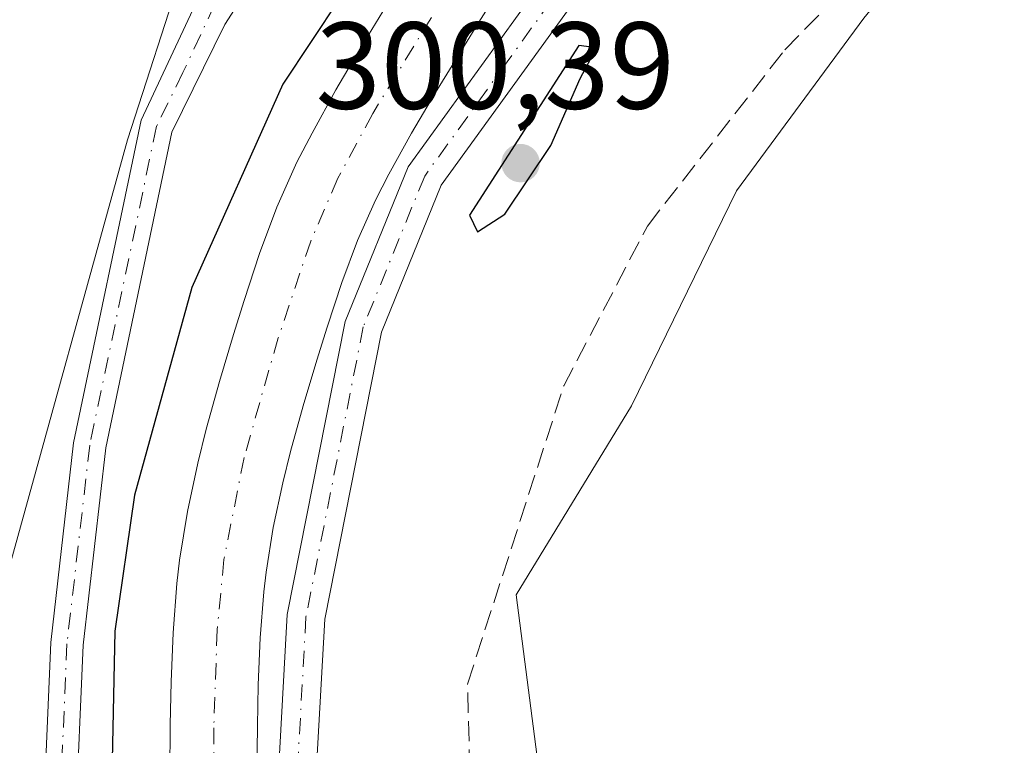
# Model space of a CAD drawing. Units: metres. Extents: x 615562 to 619050, y 4650728 to 4653098.
# Drawn here: x 616710 to 616790, y 4652386 to 4652445 of the extents above; entities that cross this region are included whole.
import ezdxf

# ---------------------------------------------------------------- set-up
doc = ezdxf.new("R2010")
doc.units = ezdxf.units.M
doc.header["$MEASUREMENT"] = 0
doc.linetypes.add('DGN Style 3', pattern=[2.307223458686699, 1.648016756204785, -0.6592067024819142])
doc.linetypes.add('DGN Style 4', pattern=[2.6384748266838614, 1.318413404963828, -0.6592067024819142, 0.001648016756204785, -0.6592067024819142])
for name, color, linetype, lineweight in [('Corriente artificial Cxs', 4, 'Continuous', 13), ('Corriente artificial eje', 142, 'DGN Style 4', 0), ('Corriente artificial lineal', 4, 'DGN Style 3', 13), ('Cultivos herbáceos CxS', 92, 'Continuous', 0), ('Curva de nivel maestra', 30, 'Continuous', 30), ('Pastizal CxS', 92, 'Continuous', 0), ('Pista no pavimentada Cxs', 111, 'Continuous', 0), ('Pista no pavimentada eje', 91, 'DGN Style 4', 0), ('Punto de cota en terreno', 7, 'Continuous', 0), ('Rótulo de punto de cota en terreno', 7, 'Continuous', 0), ('Suelo desnudo CxS', 253, 'Continuous', 0)]:
    doc.layers.add(name, color=color, linetype=linetype, lineweight=lineweight)
doc.styles.add('Style-Arial', font='txt')

# ---------------------------------------------------------------- blocks, each defined once
blk = doc.blocks.new('*U9')
at = {"layer": 'Suelo desnudo CxS', "color": 253, "linetype": 'Continuous', "lineweight": 0}
for points in [[(616961.6964999996, 4652202.7643, 301.3301000000066), (616936.7452999996, 4652211.803300001, 302.305600000007), (616893.9363000002, 4652229.7083, 300.9149000000034), (616806.1508999999, 4652258.490499999, 301.0504999999976), (616773.3236999996, 4652274.943299999, 301.3218999999954), (616755.6331000002, 4652292.6425, 301.3312000000006), (616731.4256999996, 4652320.589299999, 302.1052999999956), (616712.3025000002, 4652350.334100001, 300.4780000000028), (616709.1057000002, 4652362.3937, 301.6410000000033), (616705.8783, 4652374.5703, 301.5068000000028), (616705.4351000005, 4652376.2435, 301.4205999999977), (616705.4099000003, 4652377.5121, 301.3350999999966), (616709.5166999997, 4652400.193700001, 301.2912000000069), (616719.1074999999, 4652434.882300001, 301.0817999999999), (616723.6785000004, 4652449.0263, 300.9836000000068), (616738.6051000003, 4652469.694900001, 300.459799999997), (616739.2868999997, 4652470.638699999, 300.4979000000022), (616757.7673000004, 4652491.6095, 300.7445000000007), (616781.8734999998, 4652525.113299999, 300.7087999999931), (616815.1628999999, 4652575.9485, 300.8940000000002), (616828.0170999998, 4652600.339299999, 300.7504999999946)], [(616871.8545000004, 4652599.927300001, 297.8365999999951), (616864.3481000002, 4652594.062899999, 298.4223999999958), (616846.6677000001, 4652556.8737, 297.7231000000029), (616821.6268999996, 4652528.903100001, 298.2038999999932), (616809.0855, 4652507.499100001, 298.4131000000052), (616796.9167, 4652471.413899999, 298.2271000000038), (616794.4649, 4652466.9187, 297.7939000000042), (616789.1665000003, 4652457.311100001, 297.724000000002), (616778.8394999999, 4652444.763900001, 298.007700000002), (616768.5109000001, 4652430.740300001, 297.5102999999945), (616760.0043000003, 4652413.328700001, 297.4588999999978), (616750.6445000004, 4652398.000499999, 297.7940999999992), (616754.1026999997, 4652371.259500001, 297.8028000000049)]]:
    blk.add_polyline3d(points, dxfattribs=at)
blk = doc.blocks.new('5PATER')
at = {"layer": 'Pastizal CxS', "linetype": 'Continuous', "lineweight": 0}
h = blk.add_hatch(color=51, dxfattribs=at)
edge = h.paths.add_edge_path()
edge.add_ellipse((0, 0), major_axis=(-0.1095731443231308, -0.1110710700762829), ratio=0.9994222409660322, start_angle=0, end_angle=360)

msp = doc.modelspace()

# ---------------------------------------------------------------- linework, layer by layer
at = {"layer": 'Corriente artificial Cxs', "color": 4, "linetype": 'Continuous', "lineweight": 13}
for points in [[(616722.5401, 4652383.460100001, 298.7553000000044), (616722.5701000001, 4652387.460100001, 298.9260999999969), (616722.6501000002, 4652390.9301, 299.0675999999949), (616722.8101000005, 4652394.920100001, 299.1137000000017), (616723.1201, 4652398.920100001, 299.1036000000022), (616723.3400999998, 4652400.8101, 299.1309999999939), (616723.9700999996, 4652404.7501, 299.1021999999939), (616724.8101000005, 4652408.670100001, 298.9842999999965), (616725.4901000002, 4652411.4301, 298.9844000000012), (616726.5601000005, 4652415.280099999, 298.9306999999972), (616727.7100999998, 4652419.110099999, 298.9438999999985), (616728.5800999999, 4652421.870100001, 299.0816999999952), (616729.8201000001, 4652425.670100001, 299.2430000000023), (616731.2200999996, 4652429.420100001, 299.2949999999983), (616732.8601000002, 4652433.0701, 299.3381999999983), (616734.0800999999, 4652435.4301, 299.2703000000038), (616736.0100999996, 4652438.9301, 299.1570000000065), (616738.0401, 4652442.380100001, 299.4085000000051), (616740.1300999997, 4652445.780099999, 299.2739000000001), (616741.6300999997, 4652448.170100001, 299.3166000000056), (616743.7500999998, 4652451.5601, 299.6426999999967), (616746.4475999996, 4652455.876, 299.5170999999973)], [(616752.6675000006, 4652452.476, 298.7661999999983), (616749.7401000002, 4652447.8101, 298.3815000000032), (616747.6201, 4652444.420100001, 298.1606999999931), (616746.1401000004, 4652442.050100001, 298.3371999999945), (616744.1001000004, 4652438.7301, 298.5185999999958), (616742.1601, 4652435.4301, 298.4949000000051), (616740.3201000001, 4652432.100099999, 298.3819999999978), (616739.2401000002, 4652430.0001, 298.3159000000014), (616737.7701000003, 4652426.7301, 298.2317999999942), (616736.5000999998, 4652423.3301, 298.5773000000045), (616735.3101000005, 4652419.710100001, 298.4649999999965), (616734.4801000003, 4652417.030099999, 298.2565000000032), (616733.3501000004, 4652413.3101, 298.3411000000052), (616732.3400999998, 4652409.630100001, 298.3445000000065), (616731.7001, 4652407.0801, 298.3445999999968), (616730.9301000005, 4652403.450099999, 298.3611999999994), (616730.3501000004, 4652399.8301, 298.2945000000037), (616730.1601, 4652398.2301, 298.2556000000041), (616729.8701, 4652394.5101, 298.3751000000047), (616729.7200999996, 4652390.710100001, 298.4955999999947), (616729.6501000002, 4652387.350099999, 298.5173000000068), (616729.6101000002, 4652383.4901, 298.3989000000001)], [(616749.7401000002, 4652447.8101, 298.3815000000032), (616747.6201, 4652444.420100001, 298.1606999999931), (616746.1401000004, 4652442.050100001, 298.3371999999945), (616744.1001000004, 4652438.7301, 298.5185999999958), (616742.1601, 4652435.4301, 298.4949000000051), (616740.3201000001, 4652432.100099999, 298.3819999999978), (616739.2401000002, 4652430.0001, 298.3159000000014), (616737.7701000003, 4652426.7301, 298.2317999999942), (616736.5000999998, 4652423.3301, 298.5773000000045), (616735.3101000005, 4652419.710100001, 298.4649999999965), (616734.4801000003, 4652417.030099999, 298.2565000000032), (616733.3501000004, 4652413.3101, 298.3411000000052), (616732.3400999998, 4652409.630100001, 298.3445000000065), (616731.7001, 4652407.0801, 298.3445999999968), (616730.9301000005, 4652403.450099999, 298.3611999999994), (616730.3501000004, 4652399.8301, 298.2945000000037), (616730.1601, 4652398.2301, 298.2556000000041), (616729.8701, 4652394.5101, 298.3751000000047), (616729.7200999996, 4652390.710100001, 298.4955999999947), (616729.6501000002, 4652387.350099999, 298.5173000000068), (616729.6101000002, 4652383.4901, 298.3989000000001)], [(616722.5401, 4652383.460100001, 298.7553000000044), (616722.5701000001, 4652387.460100001, 298.9260999999969), (616722.6501000002, 4652390.9301, 299.0675999999949), (616722.8101000005, 4652394.920100001, 299.1137000000017), (616723.1201, 4652398.920100001, 299.1036000000022), (616723.3400999998, 4652400.8101, 299.1309999999939), (616723.9700999996, 4652404.7501, 299.1021999999939), (616724.8101000005, 4652408.670100001, 298.9842999999965), (616725.4901000002, 4652411.4301, 298.9844000000012), (616726.5601000005, 4652415.280099999, 298.9306999999972), (616727.7100999998, 4652419.110099999, 298.9438999999985), (616728.5800999999, 4652421.870100001, 299.0816999999952), (616729.8201000001, 4652425.670100001, 299.2430000000023), (616731.2200999996, 4652429.420100001, 299.2949999999983), (616732.8601000002, 4652433.0701, 299.3381999999983), (616734.0800999999, 4652435.4301, 299.2703000000038), (616736.0100999996, 4652438.9301, 299.1570000000065), (616738.0401, 4652442.380100001, 299.4085000000051), (616740.1300999997, 4652445.780099999, 299.2739000000001)]]:
    msp.add_polyline3d(points, dxfattribs=at)
at = {"layer": 'Corriente artificial eje', "color": 142, "linetype": 'DGN Style 4', "lineweight": 0}
msp.add_polyline3d([(616749.3940000003, 4652454.2654, 298.8245000000024), (616748.0398000004, 4652451.8189, 298.4425999999949), (616739.0138999998, 4652437.033299999, 298.3524000000034), (616736.1838999996, 4652431.7718, 298.2307000000001), (616733.9741000002, 4652426.674799999, 298.5224000000017), (616731.3387000002, 4652418.843599999, 298.0771999999997), (616728.5634000005, 4652409.121099999, 298.1236000000063), (616726.9368000003, 4652400.866400001, 297.9582999999984), (616726.3837000001, 4652395.178200001, 298.170100000003), (616726.1111000003, 4652387.217300001, 298.2995999999985), (616726.1694, 4652379.454700001, 298.1257000000041)], dxfattribs=at)
at = {"layer": 'Corriente artificial lineal', "color": 4, "linetype": 'DGN Style 3', "lineweight": 13}
msp.add_polyline3d([(616903.6901000004, 4652267.370100001, 298.0953000000009), (616858.7001, 4652274.850099999, 298.2623000000021), (616835.2901, 4652280.1601, 298.2259999999951), (616820.7901, 4652285.6601, 298.0923000000039), (616802.4001000002, 4652295.300100001, 298.1196999999956), (616786.0500999996, 4652306.800100001, 298.4550000000018), (616774.8501000004, 4652318.600099999, 298.1040000000066), (616760.8400999998, 4652337.770099999, 298.3104000000022), (616756.0800999999, 4652346.1801, 298.2930000000051), (616750.9101, 4652358.190099999, 297.9691000000021), (616747.2100999998, 4652372.280099999, 298.0078000000067), (616746.6901000004, 4652390.7601, 297.9328999999998), (616754.5000999998, 4652414.9301, 298.1861999999965), (616761.2901, 4652427.9001, 297.8989000000001), (616772.4301000005, 4652442.1801, 298.2519999999931), (616788.8800999997, 4652458.950099999, 297.8218999999954), (616794.9901000002, 4652464.050100001, 297.5359000000026), (616803.8805000001, 4652467.236500001, 297.0957000000053)], dxfattribs=at)
at = {"layer": 'Cultivos herbáceos CxS', "color": 92, "linetype": 'Continuous', "lineweight": 0}
for points in [[(616605.4543000003, 4652612.4955, 308.1656999999978), (616691.5472999997, 4652513.507099999, 302.3001999999979), (616720.0778999999, 4652482.0449, 300.7446000000054), (616738.6051000003, 4652469.694900001, 300.459799999997), (616723.6785000004, 4652449.0263, 300.9836000000068), (616719.1074999999, 4652434.882300001, 301.0817999999999), (616709.5166999997, 4652400.193700001, 301.2912000000069), (616705.4099000003, 4652377.5121, 301.3350999999966), (616705.4351000005, 4652376.2435, 301.4205999999977), (616705.8783, 4652374.5703, 301.5068000000028), (616709.1057000002, 4652362.3937, 301.6410000000033), (616712.3025000002, 4652350.334100001, 300.4780000000028), (616731.4256999996, 4652320.589299999, 302.1052999999956), (616755.6331000002, 4652292.6425, 301.3312000000006), (616773.3236999996, 4652274.943299999, 301.3218999999954), (616806.1508999999, 4652258.490499999, 301.0504999999976), (616893.9363000002, 4652229.7083, 300.9149000000034), (616936.7452999996, 4652211.803300001, 302.305600000007), (616961.6964999996, 4652202.7643, 301.3301000000066)], [(616754.1026999997, 4652371.259500001, 297.8028000000049), (616750.6445000004, 4652398.000499999, 297.7940999999992), (616760.0043000003, 4652413.328700001, 297.4588999999978), (616768.5109000001, 4652430.740300001, 297.5102999999945), (616778.8394999999, 4652444.763900001, 298.007700000002), (616789.1665000003, 4652457.311100001, 297.724000000002), (616794.4649, 4652466.9187, 297.7939000000042), (616796.9167, 4652471.413899999, 298.2271000000038), (616809.0855, 4652507.499100001, 298.4131000000052), (616821.6268999996, 4652528.903100001, 298.2038999999932), (616846.6677000001, 4652556.8737, 297.7231000000029), (616864.3481000002, 4652594.062899999, 298.4223999999958), (616871.8545000004, 4652599.927300001, 297.8365999999951)], [(616871.8545000004, 4652599.927300001, 297.8365999999951), (616864.3481000002, 4652594.062899999, 298.4223999999958), (616846.6677000001, 4652556.8737, 297.7231000000029), (616821.6268999996, 4652528.903100001, 298.2038999999932), (616809.0855, 4652507.499100001, 298.4131000000052), (616796.9167, 4652471.413899999, 298.2271000000038), (616794.4649, 4652466.9187, 297.7939000000042), (616789.1665000003, 4652457.311100001, 297.724000000002), (616778.8394999999, 4652444.763900001, 298.007700000002), (616768.5109000001, 4652430.740300001, 297.5102999999945), (616760.0043000003, 4652413.328700001, 297.4588999999978), (616750.6445000004, 4652398.000499999, 297.7940999999992), (616754.1026999997, 4652371.259500001, 297.8028000000049), (616761.3539000005, 4652347.0009, 297.8675999999978), (616778.1841000002, 4652320.990700001, 297.8323999999994), (616790.2489, 4652314.4307, 297.7725000000065), (616799.3953, 4652305.686100001, 297.7804999999935), (616831.9845000004, 4652289.850299999, 297.7379999999976), (616862.5409000004, 4652280.482100001, 297.8022000000055), (616912.1653000005, 4652265.9527, 298.1376000000019), (616915.2726999996, 4652265.224500001, 298.3582000000025)], [(616738.6051000003, 4652469.694900001, 300.459799999997), (616723.6785000004, 4652449.0263, 300.9836000000068), (616719.1074999999, 4652434.882300001, 301.0817999999999), (616709.5166999997, 4652400.193700001, 301.2912000000069), (616705.4099000003, 4652377.5121, 301.3350999999966), (616705.4351000005, 4652376.2435, 301.4205999999977), (616705.8783, 4652374.5703, 301.5068000000028), (616709.1057000002, 4652362.3937, 301.6410000000033), (616712.3025000002, 4652350.334100001, 300.4780000000028), (616731.4256999996, 4652320.589299999, 302.1052999999956), (616755.6331000002, 4652292.6425, 301.3312000000006), (616773.3236999996, 4652274.943299999, 301.3218999999954), (616806.1508999999, 4652258.490499999, 301.0504999999976), (616893.9363000002, 4652229.7083, 300.9149000000034), (616936.7452999996, 4652211.803300001, 302.305600000007), (616961.6964999996, 4652202.7643, 301.3301000000066)]]:
    msp.add_polyline3d(points, dxfattribs=at)
at = {"layer": 'Curva de nivel maestra', "color": 30, "linetype": 'Continuous', "lineweight": 30, "elevation": 300, "flags": 128}
for points in [[(616780.8300000001, 4652518.190099999), (616776.0800000001, 4652510.950099999), (616767.5199999996, 4652496.210100001), (616757.6100000005, 4652481.0701), (616752.9900000002, 4652474.9101), (616744.6299999999, 4652464.540100001), (616746.0300000003, 4652462.390100001), (616745.9500000002, 4652459.620100001), (616743.04, 4652456.360099999), (616739.7699999996, 4652454.620100001), (616739.9800000006, 4652453.3201), (616738.6200000001, 4652449.8201), (616731.7000000002, 4652439.4101), (616724.3399999999, 4652422.9101), (616719.6799999997, 4652406.0801), (616718.0800000001, 4652395.040100001), (616717.8600000005, 4652384.5801)], [(616747.5, 4652427.4301), (616749.7100000001, 4652428.850099999), (616753.4500000002, 4652434.4301), (616755.8300000001, 4652439.870100001), (616757.1600000003, 4652442.350099999), (616755.7300000006, 4652442.540100001), (616746.8600000005, 4652428.790100001), (616747.5, 4652427.4301)]]:
    msp.add_lwpolyline(points, dxfattribs=at)
at = {"layer": 'Pista no pavimentada Cxs', "color": 111, "linetype": 'Continuous', "lineweight": 0}
for points in [[(616961.6601, 4652240.0001, 300.9544000000024), (616946.7001, 4652243.7401, 300.8874999999971), (616908.6401000004, 4652250.4801, 299.1628000000055), (616859.9700999996, 4652262.530099999, 299.3102000000072), (616832.6601, 4652269.220100001, 299.5443999999989), (616811.0900999998, 4652276.0101, 299.0574999999953), (616800.4801000003, 4652281.300100001, 299.0721000000049), (616790.8400999998, 4652287.300100001, 300.2381000000024), (616781.5000999998, 4652295.4301, 298.9222000000009), (616763.8201000001, 4652313.8201, 298.9882000000071), (616755.0000999998, 4652323.610099999, 299.3742000000057), (616744.1601, 4652338.4801, 299.9398999999976), (616738.2600999996, 4652350.340100001, 299.3696999999956), (616734.2401000002, 4652361.200099999, 299.4550000000018), (616731.9001000002, 4652372.020099999, 299.2093000000023), (616731.1601, 4652380.1601, 299.4988000000012), (616732.0701000001, 4652396.390100001, 299.1705999999977), (616736.7600999996, 4652420.1601, 299.1085000000021), (616741.8701, 4652432.700099999, 299.0966000000044), (616755.2701000003, 4652451.220100001, 299.8263000000007), (616755.8901000004, 4652452.370100001, 299.8643000000012), (616757.6101000002, 4652455.5801, 299.6943000000028), (616774.1201, 4652486.3301, 298.9186999999947), (616852.4901000002, 4652611.870100001, 299.2400000000052)], [(616855.0201000003, 4652610.1501, 299.9949999999953), (616776.7701000003, 4652484.790100001, 299.4719000000041), (616760.8201000001, 4652455.090100001, 299.6667000000016), (616758.3400999998, 4652450.470100001, 299.8999999999942), (616757.8701, 4652449.590100001, 299.9089999999997), (616744.5701000001, 4652431.200099999, 299.593399999998), (616739.7100999998, 4652419.280099999, 299.5120000000024), (616735.1101000002, 4652396.0101, 299.8941999999952), (616734.2301000003, 4652380.220100001, 301.3408000000054), (616734.9301000005, 4652372.4801, 300.9232999999949), (616737.1901000004, 4652362.0601, 300.9107999999979), (616741.0701000001, 4652351.5601, 301.0298000000039), (616746.7801000001, 4652340.0701, 302.2854999999981), (616757.3701, 4652325.540100001, 300.8956999999937), (616766.0601000005, 4652315.9001, 299.4841000000015), (616783.6101000002, 4652297.6501, 299.5791000000027), (616792.6601, 4652289.7601, 301.9832000000025), (616801.9700999996, 4652283.9801, 299.7976000000053), (616812.2401000002, 4652278.850099999, 299.696100000001), (616833.4801000003, 4652272.170100001, 300.8595999999961), (616860.7001, 4652265.5001, 300.3055000000023), (616909.2701000003, 4652253.4801, 299.7099000000017), (616947.3400999998, 4652246.7401, 301.632700000002), (616962.5201000003, 4652242.940099999, 301.8537000000069)], [(616712.2600999996, 4652379.5701, 300.6974999999948), (616712.8800999997, 4652394.130100001, 300.7629000000015), (616714.7401000002, 4652410.3301, 300.982799999998), (616720.2200999996, 4652436.470100001, 300.8188999999985), (616730.6001000004, 4652458.6601, 300.3407000000007), (616731.1601, 4652461.7501, 300.352899999998), (616731.4508999997, 4652464.639699999, 300.3727000000072), (616742.8000999996, 4652460.370100001, 300.3874999999971), (616738.4101, 4652459.710100001, 300.4330999999947), (616736.2301000003, 4652458.5701, 300.4116999999969), (616727.0000999998, 4652444.2401, 300.3175999999949), (616722.7100999998, 4652435.5101, 300.459799999997), (616717.3501000004, 4652409.9101, 300.5059999999939), (616715.5100999996, 4652393.920100001, 300.491399999999), (616714.8901000004, 4652379.540100001, 300.366200000004)], [(616712.3158999998, 4652378.659700001, 300.6692000000039), (616712.2600999996, 4652379.5701, 300.6974999999948), (616712.8800999997, 4652394.130100001, 300.7629000000015), (616714.7401000002, 4652410.3301, 300.982799999998), (616720.2200999996, 4652436.470100001, 300.8188999999985), (616730.6001000004, 4652458.6601, 300.3407000000007), (616731.1601, 4652461.7501, 300.352899999998), (616731.4508999997, 4652464.639699999, 300.3727000000072)], [(616742.8000999996, 4652460.370100001, 300.3874999999971), (616738.4101, 4652459.710100001, 300.4330999999947), (616736.2301000003, 4652458.5701, 300.4116999999969), (616727.0000999998, 4652444.2401, 300.3175999999949), (616722.7100999998, 4652435.5101, 300.459799999997), (616717.3501000004, 4652409.9101, 300.5059999999939), (616715.5100999996, 4652393.920100001, 300.491399999999), (616714.8901000004, 4652379.540100001, 300.366200000004), (616714.9501, 4652376.8201, 300.3509999999951), (616716.6520999996, 4652367.522700001, 300.2103000000061), (616720.5500999996, 4652359.2301, 299.7915000000066), (616722.8300999999, 4652354.600099999, 299.742499999993), (616735.8901000004, 4652333.1501, 298.6818999999959), (616750.8901000004, 4652313.4901, 298.9054000000033), (616779.4101, 4652278.2401, 300.4156999999978), (616782.3901000004, 4652275.170100001, 300.7194000000018), (616788.2301000003, 4652271.1801, 300.8187999999937), (616806.3400999998, 4652263.280099999, 300.4340999999986), (616837.4600999998, 4652254.2601, 299.4345999999932), (616909.8000999996, 4652234.9001, 300.2930999999954), (616956.9600999998, 4652221.170100001, 301.6178000000073)], [(616961.6601, 4652240.0001, 300.9544000000024), (616946.7001, 4652243.7401, 300.8874999999971), (616908.6401000004, 4652250.4801, 299.1628000000055), (616859.9700999996, 4652262.530099999, 299.3102000000072), (616832.6601, 4652269.220100001, 299.5443999999989), (616811.0900999998, 4652276.0101, 299.0574999999953), (616800.4801000003, 4652281.300100001, 299.0721000000049), (616790.8400999998, 4652287.300100001, 300.2381000000024), (616781.5000999998, 4652295.4301, 298.9222000000009), (616763.8201000001, 4652313.8201, 298.9882000000071), (616755.0000999998, 4652323.610099999, 299.3742000000057), (616744.1601, 4652338.4801, 299.9398999999976), (616738.2600999996, 4652350.340100001, 299.3696999999956), (616734.2401000002, 4652361.200099999, 299.4550000000018), (616731.9001000002, 4652372.020099999, 299.2093000000023), (616731.1601, 4652380.1601, 299.4988000000012), (616732.0701000001, 4652396.390100001, 299.1705999999977), (616736.7600999996, 4652420.1601, 299.1085000000021), (616741.8701, 4652432.700099999, 299.0966000000044), (616755.2701000003, 4652451.220100001, 299.8263000000007), (616755.8901000004, 4652452.370100001, 299.8643000000012)], [(616758.3400999998, 4652450.470100001, 299.8999999999942), (616757.8701, 4652449.590100001, 299.9089999999997), (616744.5701000001, 4652431.200099999, 299.593399999998), (616739.7100999998, 4652419.280099999, 299.5120000000024), (616735.1101000002, 4652396.0101, 299.8941999999952), (616734.2301000003, 4652380.220100001, 301.3408000000054), (616734.9301000005, 4652372.4801, 300.9232999999949), (616737.1901000004, 4652362.0601, 300.9107999999979), (616741.0701000001, 4652351.5601, 301.0298000000039), (616746.7801000001, 4652340.0701, 302.2854999999981), (616757.3701, 4652325.540100001, 300.8956999999937), (616766.0601000005, 4652315.9001, 299.4841000000015), (616783.6101000002, 4652297.6501, 299.5791000000027), (616792.6601, 4652289.7601, 301.9832000000025), (616801.9700999996, 4652283.9801, 299.7976000000053), (616812.2401000002, 4652278.850099999, 299.696100000001), (616833.4801000003, 4652272.170100001, 300.8595999999961), (616860.7001, 4652265.5001, 300.3055000000023), (616909.2701000003, 4652253.4801, 299.7099000000017), (616947.3400999998, 4652246.7401, 301.632700000002), (616962.5201000003, 4652242.940099999, 301.8537000000069)]]:
    msp.add_polyline3d(points, dxfattribs=at)
at = {"layer": 'Pista no pavimentada eje', "color": 91, "linetype": 'DGN Style 4', "lineweight": 0}
for points in [[(616737.2197000004, 4652464.9023, 300.3016999999964), (616736.2395000001, 4652463.595100001, 300.2966000000015), (616733.4151, 4652458.6151, 300.2684000000008), (616730.8201000001, 4652453.067500001, 300.3395000000019), (616726.2050999999, 4652445.9025, 300.3871999999974), (616723.6101000002, 4652440.3551, 300.4680999999982), (616721.4650999998, 4652435.9901, 300.6294999999955), (616716.0450999998, 4652410.120100001, 300.7479000000022), (616714.1951000001, 4652394.0251, 300.6255999999994), (616713.5751, 4652379.5551, 300.5329999999958), (616713.6051000003, 4652378.1951, 300.5074000000022), (616714.2874999996, 4652369.154300001, 300.5176000000066), (616717.4458999997, 4652360.8551, 300.0243000000046), (616718.2385, 4652359.108300001, 299.9426999999997)], [(616758.1080999998, 4652453.271500001, 299.8472000000039), (616756.6875, 4652450.6251, 299.8825999999972), (616749.9200999998, 4652441.210100001, 299.781799999997), (616743.2200999996, 4652431.950099999, 299.3889000000054), (616738.2351000002, 4652419.720100001, 299.3571999999986), (616733.5900999998, 4652396.200099999, 299.5167999999976), (616732.6951000001, 4652380.190099999, 300.1083000000072), (616733.4151, 4652372.2501, 299.9510000000009), (616735.7150999998, 4652361.630100001, 300.165599999993), (616739.6651, 4652350.950099999, 300.1631000000052), (616745.4700999996, 4652339.2751, 301.0709999999963), (616756.1851000005, 4652324.575099999, 300.0837000000029), (616764.9401000004, 4652314.860099999, 299.2697000000044), (616782.5551000005, 4652296.540100001, 299.2342999999965), (616791.7500999998, 4652288.530099999, 301.1784000000043), (616801.2251000004, 4652282.640100001, 299.3723000000027), (616811.6651, 4652277.4301, 299.3540000000066), (616833.0701000001, 4652270.6951, 300.2140999999974), (616860.3350999998, 4652264.015100001, 299.7924999999959), (616908.9550999999, 4652251.9801, 299.4949000000051), (616947.0201000003, 4652245.2401, 301.2609999999986), (616962.0900999998, 4652241.470100001, 301.411500000002)]]:
    msp.add_polyline3d(points, dxfattribs=at)
at = {"layer": 'Suelo desnudo CxS', "color": 253, "linetype": 'Continuous', "lineweight": 0}
for points in [[(616871.8545000004, 4652599.927300001, 297.8365999999951), (616864.3481000002, 4652594.062899999, 298.4223999999958), (616846.6677000001, 4652556.8737, 297.7231000000029), (616821.6268999996, 4652528.903100001, 298.2038999999932), (616809.0855, 4652507.499100001, 298.4131000000052), (616796.9167, 4652471.413899999, 298.2271000000038), (616794.4649, 4652466.9187, 297.7939000000042), (616789.1665000003, 4652457.311100001, 297.724000000002), (616778.8394999999, 4652444.763900001, 298.007700000002), (616768.5109000001, 4652430.740300001, 297.5102999999945), (616760.0043000003, 4652413.328700001, 297.4588999999978), (616750.6445000004, 4652398.000499999, 297.7940999999992), (616754.1026999997, 4652371.259500001, 297.8028000000049), (616761.3539000005, 4652347.0009, 297.8675999999978), (616778.1841000002, 4652320.990700001, 297.8323999999994), (616790.2489, 4652314.4307, 297.7725000000065), (616799.3953, 4652305.686100001, 297.7804999999935), (616831.9845000004, 4652289.850299999, 297.7379999999976), (616862.5409000004, 4652280.482100001, 297.8022000000055), (616912.1653000005, 4652265.9527, 298.1376000000019), (616915.2726999996, 4652265.224500001, 298.3582000000025)], [(616738.6051000003, 4652469.694900001, 300.459799999997), (616723.6785000004, 4652449.0263, 300.9836000000068), (616719.1074999999, 4652434.882300001, 301.0817999999999), (616709.5166999997, 4652400.193700001, 301.2912000000069), (616705.4099000003, 4652377.5121, 301.3350999999966), (616705.4351000005, 4652376.2435, 301.4205999999977), (616705.8783, 4652374.5703, 301.5068000000028), (616709.1057000002, 4652362.3937, 301.6410000000033), (616712.3025000002, 4652350.334100001, 300.4780000000028), (616731.4256999996, 4652320.589299999, 302.1052999999956), (616755.6331000002, 4652292.6425, 301.3312000000006), (616773.3236999996, 4652274.943299999, 301.3218999999954), (616806.1508999999, 4652258.490499999, 301.0504999999976), (616893.9363000002, 4652229.7083, 300.9149000000034), (616936.7452999996, 4652211.803300001, 302.305600000007), (616961.6964999996, 4652202.7643, 301.3301000000066)]]:
    msp.add_polyline3d(points, dxfattribs=at)

# ---------------------------------------------------------------- block references
at = {"layer": 'Punto de cota en terreno', "color": 7, "linetype": 'Continuous', "lineweight": 0, "xscale": 10, "yscale": 10, "zscale": 10}
msp.add_blockref('5PATER', (616751, 4652433, 300.3899999999995), dxfattribs=at)
at = {"layer": 'Suelo desnudo CxS', "color": 253, "linetype": 'Continuous', "lineweight": 0}
msp.add_blockref('*U9', (0, 0), dxfattribs=at)

# ---------------------------------------------------------------- texts
at = {"layer": 'Rótulo de punto de cota en terreno', "color": 7, "linetype": 'Continuous', "lineweight": 0, "style": 'Style-Arial'}
msp.add_text('300,39', height=7.000000000000002, dxfattribs=at).set_placement((616734.3672000002, 4652437.409700001))

doc.saveas('drawing.dxf')
